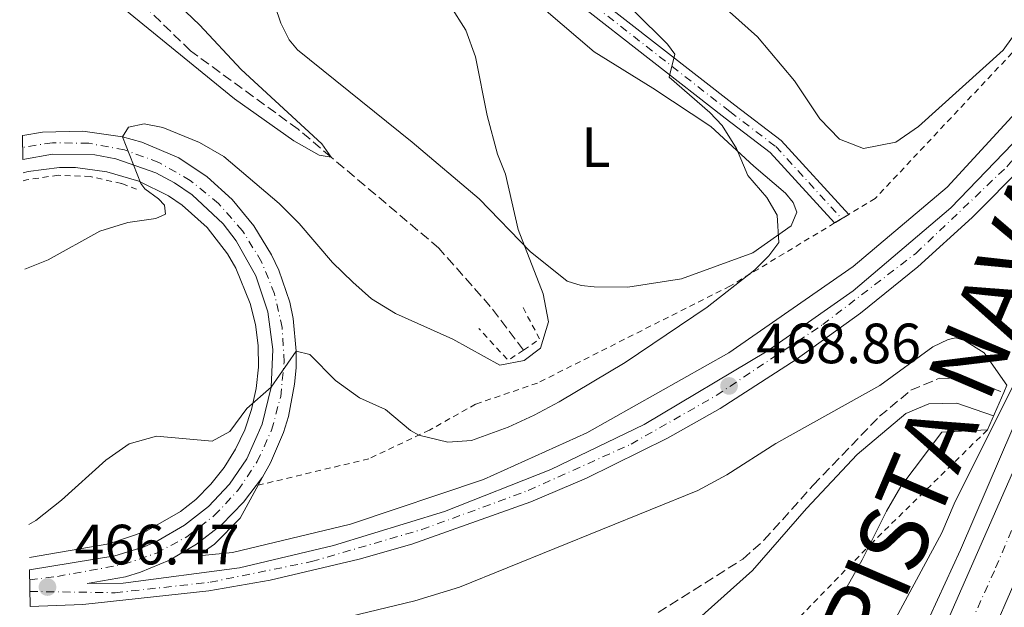
# Model space of a CAD drawing. Units: metres. Extents: x 611156 to 614613, y 4710816 to 4713186.
# Drawn here: x 611159 to 611333, y 4712816 to 4712919 of the extents above; entities that cross this region are included whole.
import ezdxf
from ezdxf.enums import TextEntityAlignment as Align

# ---------------------------------------------------------------- set-up
doc = ezdxf.new("R2010")
doc.units = ezdxf.units.M
doc.header["$MEASUREMENT"] = 0
for name, pattern in [('DGN Style 2', [1.7399219301090239, 1.043953158065414, -0.6959687720436097]), ('DGN Style 3', [2.435890702152634, 1.739921930109024, -0.6959687720436097]), ('DGN Style 4', [2.7856150101045474, 1.391937544087219, -0.6959687720436097, 0.001739921930109024, -0.6959687720436097])]:
    doc.linetypes.add(name, pattern=pattern)
for name, color, linetype, lineweight in [('Autopista', 135, 'Continuous', 0), ('autovía', 7, 'DGN Style 4', 0), ('Balsa-alberca', 142, 'Continuous', 0), ('Barranco lineal', 142, 'DGN Style 3', 13), ('Camino', 7, 'DGN Style 3', 0), ('Carretera', 9, 'Continuous', 0), ('Cota de punto acotado terreno', 7, 'Continuous', 0), ('Curva de nivel intermedia', 30, 'Continuous', 0), ('Eje de carretera', 7, 'DGN Style 4', 0), ('Eje pista pavimentada', 7, 'DGN Style 4', 0), ('Etiqueta de uso rústico', 92, 'Continuous', 0), ('Línea blanca (vial)', 7, 'Continuous', 13), ('Línea de asfalto', 7, 'Continuous', 13), ('Línea de cambio de uso (parcela vista)', 92, 'Continuous', 0), ('Línea de cuneta (fondo)', 4, 'DGN Style 2', 0), ('Línea de pista pavimentada', 7, 'Continuous', 0), ('Margen derecho', 7, 'Continuous', 0), ('pavimentado', 23, 'Continuous', 0), ('Pontón-alcantarilla (pasos de agua)', 1, 'DGN Style 2', 0), ('Puente', 1, 'Continuous', 0), ('Punto acotado terreno (símbolo)', 7, 'Continuous', 0), ('Tela metálica o alambrada', 7, 'DGN Style 2', 0)]:
    doc.layers.add(name, color=color, linetype=linetype, lineweight=lineweight)
doc.styles.add('Style-Arial', font='arial.ttf')

# ---------------------------------------------------------------- blocks, each defined once
blk = doc.blocks.new('5PATER')
at = {"layer": 'Balsa-alberca', "linetype": 'Continuous', "lineweight": 0}
h = blk.add_hatch(color=51, dxfattribs=at)
edge = h.paths.add_edge_path()
edge.add_ellipse((0, 0), major_axis=(-0.1095731443231308, -0.1110710700762829), ratio=0.9994222409660317, start_angle=0, end_angle=360)

msp = doc.modelspace()

# ---------------------------------------------------------------- linework, layer by layer
at = {"layer": 'Autopista', "color": 135, "linetype": 'Continuous', "lineweight": 0}
for points in [[(611264.9499999994, 4712678.59, 475.4499999999971), (611281.6200000016, 4712716.51, 474.4199999999983), (611292.7199999993, 4712741.800000001, 474.1199999999953), (611292.6000000008, 4712742.42, 474.1100000000006), (611301.7499999994, 4712769.810000001, 473.1100000000006), (611317.5900000001, 4712801.65, 472.3999999999942), (611341.2299999994, 4712855.369999998, 471.3300000000018), (611361.7899999986, 4712904.770000001, 470.8099999999977), (611381.2800000017, 4712954.980000001, 470.1499999999942)], [(611381.3099999984, 4712934.349999999, 470.8099999999977), (611368.6999999998, 4712902.019999999, 471.0299999999989), (611352.6000000021, 4712863.27, 471.5500000000029), (611336.2499999994, 4712823.949999998, 472.070000000007), (611332.8599999987, 4712816.119999999, 472.1699999999983), (611322.1700000024, 4712791.429999999, 472.5099999999948), (611278.3000000002, 4712690.779999998, 474.9400000000023)]]:
    msp.add_polyline3d(points, dxfattribs=at)
at = {"layer": 'autovía', "color": 7, "linetype": 'DGN Style 4', "lineweight": 0}
msp.add_polyline3d([(611404.2099999996, 4713016.430000001, 469.7799999999989), (611398.6599999998, 4712996.36, 469.9199999999983), (611387.6499999971, 4712962.980000002, 470.2599999999949), (611374.8299999982, 4712928.110000002, 470.6600000000035), (611348.8299999986, 4712863.680000001, 471.3899999999995), (611331.010000002, 4712822.150000002, 472.0399999999936), (611313.6400000001, 4712783.460000001, 472.7599999999947), (611307.6799999989, 4712768.850000001, 473.0800000000019)], dxfattribs=at)
at = {"layer": 'Barranco lineal', "color": 142, "linetype": 'DGN Style 3', "lineweight": 13}
msp.add_polyline3d([(611247.8300000001, 4712861.100000001, 456.4799999999959), (611241.9699999997, 4712868.810000001, 456.25), (611232.8899999997, 4712879.09, 456.179999999993), (611213.8600000005, 4712895.16, 455.1600000000035), (611208.0199999996, 4712900.100000001, 454.8500000000058), (611189, 4712913.92, 453.820000000007), (611168.3799999999, 4712934.029999999, 453.0099999999948), (611162.04, 4712939.869999999, 453.0899999999965)], dxfattribs=at)
at = {"layer": 'Camino', "color": 7, "linetype": 'DGN Style 3', "lineweight": 0}
msp.add_polyline3d([(611271.6499999978, 4712814.77, 460.9499999999972), (611286.5799999988, 4712824.190000001, 461.1699999999983), (611290.3099999992, 4712827.520000001, 461.2899999999936), (611298.9999999997, 4712837.240000002, 462.350000000006), (611310.7099999997, 4712849.400000001, 463.8200000000071), (611316.260000002, 4712854.000000001, 464.0399999999936), (611321.3099999991, 4712856.12, 464.0399999999936), (611325.909999999, 4712855.99, 463.8899999999995), (611332.6700000004, 4712853.61, 463.8200000000071)], dxfattribs=at)
at = {"layer": 'Carretera', "color": 9, "linetype": 'Continuous', "lineweight": 0}
msp.add_polyline3d([(611336.2499999994, 4712893.730000001, 470.1999999999971), (611327.1000000008, 4712884.5, 469.9900000000052), (611317.4699999995, 4712875.8, 469.7700000000041), (611307.3599999998, 4712867.640000001, 469.5399999999936), (611296.0200000006, 4712859.439999999, 469.2799999999989), (611282.5699999994, 4712850.8, 468.9700000000012), (611273.2899999989, 4712845.550000002, 468.7299999999959), (611258.9400000012, 4712838.470000001, 468.3399999999965), (611249.1299999988, 4712834.310000001, 468.0500000000029), (611228.089999999, 4712826.859999998, 467.6399999999995), (611218.8000000018, 4712824.17, 467.4700000000012), (611203.0799999974, 4712820.460000002, 467.3399999999965), (611192.2600000014, 4712818.58, 467.0399999999936), (611169.9899999978, 4712816.17, 466.6000000000058), (611160.6800000004, 4712815.850000001, 466.3999999999942), (611160.5799999976, 4712822.29, 466.1300000000047), (611175.6499999994, 4712824.78, 466.3000000000029), (611180.8099999982, 4712826.380000001, 466.3899999999995), (611183.2899999993, 4712827.46, 466.4100000000035), (611187.9699999997, 4712830.16, 466.3699999999953), (611192.2100000001, 4712833.510000001, 466.25), (611195.9099999992, 4712837.449999999, 466.0599999999977), (611198.9899999992, 4712841.899999999, 465.7899999999936), (611201.6999999983, 4712848.02, 465.4600000000065), (611203.2499999994, 4712854.53, 465), (611203.5700000013, 4712861.220000001, 464.5099999999948), (611202.6700000028, 4712867.850000001, 463.9100000000035), (611200.5500000016, 4712874.210000001, 463.25), (611197.0899999993, 4712880.409999999, 462.5399999999936), (611194.7899999993, 4712883.38, 462.1499999999942), (611189.3199999998, 4712888.519999999, 461.320000000007), (611186.2100000007, 4712890.630000001, 460.8899999999995), (611182.8999999982, 4712892.41, 460.4600000000065), (611175.8099999982, 4712894.88, 459.6000000000058), (611172.1099999989, 4712895.540000001, 459.1900000000023), (611164.61, 4712895.7, 458.4199999999983), (611159.420000002, 4712894.740000002, 458.0200000000041), (611159.3500000006, 4712898.960000001, 458.3300000000018), (611159.3700000006, 4712898.960000001, 458.3300000000018), (611162.8799999999, 4712899.54, 458.6000000000058), (611169.9699999999, 4712899.770000001, 459.2100000000065), (611176.9999999995, 4712898.769999999, 460), (611180.4300000005, 4712897.820000002, 460.2299999999959), (611186.9600000017, 4712895.040000001, 460.9400000000023), (611191.9400000017, 4712891.690000001, 461.5399999999936), (611196.3799999985, 4712887.67, 462.1499999999942), (611200.2100000018, 4712883.050000001, 462.7700000000041), (611203.339999999, 4712877.930000001, 463.3800000000047), (611204.6200000019, 4712875.220000002, 463.679999999993), (611206.5799999976, 4712869.550000001, 464.2599999999948), (611207.1600000011, 4712866.689999999, 464.4799999999959), (611207.6999999997, 4712860.890000002, 465), (611207.6599999995, 4712857.980000001, 465.1100000000006), (611207.4099999992, 4712855.070000002, 465.3099999999977), (611206.3099999995, 4712849.349999999, 465.679999999993), (611205.449999999, 4712846.56, 465.8600000000006), (611203.16, 4712841.210000001, 466.179999999993), (611201.7299999995, 4712838.66, 466.320000000007), (611198.3900000001, 4712834.220000002, 466.5), (611194.4899999975, 4712830.249999999, 466.6199999999953), (611190.1000000021, 4712826.840000001, 466.6900000000023), (611185.300000001, 4712824.029999999, 466.6999999999971), (611180.1800000002, 4712821.880000001, 466.6600000000035), (611177.5200000004, 4712821.060000001, 466.6199999999953), (611170.7499999999, 4712819.869999999, 466.6900000000023), (611177.1200000002, 4712819.939999999, 466.6900000000023), (611197.6599999992, 4712822.640000001, 466.9900000000052), (611214.250000001, 4712826.600000001, 467.429999999993), (611233.8700000015, 4712832.59, 467.7200000000012), (611252.6600000004, 4712839.99, 468.2400000000052), (611269.1400000004, 4712847.960000001, 468.7599999999948), (611290.8599999996, 4712860.930000001, 469.1999999999971), (611306.079999999, 4712871.54, 469.6399999999995), (611323.3099999977, 4712886.23, 470.0800000000018), (611337.3600000005, 4712900.77, 470.1600000000035)], dxfattribs=at)
at = {"layer": 'Curva de nivel intermedia', "color": 30, "linetype": 'Continuous', "lineweight": 0, "flags": 128}
for points, elevation in [([(611167.0800000015, 4712939.550000001), (611176.2400000013, 4712931.75), (611182.4500000007, 4712925.449999998), (611186.9600000012, 4712921.96), (611190.6100000013, 4712918.539999997), (611197.9400000004, 4712910.649999999), (611212.2000000009, 4712897.520000001), (611213.8600000016, 4712895.16), (611211.7600000006, 4712895.52), (611207.2900000003, 4712898.05), (611196.7800000004, 4712905.429999998), (611166.3000000014, 4712930.359999999), (611162.1600000019, 4712932.319999999), (611160.1500000004, 4712932.069999999), (611158.8400000005, 4712931.07)], 455), ([(611277.6000000001, 4712926.779999998), (611289.1500000014, 4712916.41), (611295.7000000007, 4712908.619999998), (611300.1599999998, 4712901.91), (611303.66, 4712898.350000001), (611307.88, 4712896.689999999), (611313.5900000009, 4712897.789999999), (611317.6299999999, 4712900.569999999), (611332.570000002, 4712914.060000001), (611335.5899999996, 4712918.220000001), (611337.5400000009, 4712922.84)], 470), ([(611234.8600000012, 4712921.949999998), (611237.6300000006, 4712917.560000001), (611239.3700000017, 4712912.869999999), (611241.3900000001, 4712902.519999998), (611243.2300000018, 4712895.689999999), (611244.630000001, 4712892.16), (611246.8799999997, 4712882.41), (611251.3099999998, 4712871), (611252.2500000009, 4712866.06), (611250.8300000015, 4712861.439999999), (611247.9700000006, 4712859.23), (611243.67, 4712858.42), (611235.3799999997, 4712863.05), (611225.2300000021, 4712867.529999998), (611220.9900000019, 4712870.170000001), (611217.6900000006, 4712873.099999999), (611214.0800000007, 4712876.57), (611208.2000000001, 4712883.430000001), (611204.6500000004, 4712886.960000001), (611194.9200000007, 4712895.260000001), (611190.6300000014, 4712897.769999999), (611184.1300000015, 4712900.380000001), (611180.8200000012, 4712901.060000001), (611178.0600000008, 4712900.439999999), (611177.0000000013, 4712898.77), (611180.2600000001, 4712890.499999999), (611180.9199999995, 4712889.569999999), (611183.3600000005, 4712887.819999999), (611184.430000001, 4712886.659999999), (611184.5700000018, 4712885.07), (611182.8700000008, 4712884.34), (611177.9199999999, 4712883.619999999), (611172.9700000013, 4712882.07), (611163.8899999997, 4712877.029999998), (611159.7300000022, 4712875.359999998)], 460.0000000000001), ([(611267.4099999999, 4712920.949999999), (611273.2500000005, 4712915.119999997), (611274.5700000013, 4712913.359999998), (611273.5499999999, 4712909.279999999), (611280.7500000016, 4712903.060000001), (611282.9000000019, 4712900.720000001), (611285.4800000013, 4712896.680000001), (611287.4800000017, 4712891.930000001), (611290.8200000012, 4712888.01), (611292.6300000016, 4712884.909999999), (611292.9199999999, 4712880.079999999), (611291.1699999998, 4712877.759999999), (611288.7200000001, 4712875.26), (611280.2500000009, 4712868.680000001), (611265.7900000016, 4712858.930000001), (611254.1399999995, 4712851.939999999), (611249.7100000017, 4712849.609999999), (611245.1500000019, 4712847.49), (611238.650000002, 4712845.109999999), (611234.47, 4712844.819999999), (611229.3200000002, 4712846.06), (611227.9000000008, 4712846.869999999), (611223.4400000017, 4712850.600000001), (611218.8700000007, 4712852.649999999), (611214.5999999993, 4712855.74), (611210.1199999999, 4712860.3), (611207.7000000015, 4712860.890000001), (611203.2500000012, 4712854.529999998), (611198.990000001, 4712850.77), (611195.9700000013, 4712846.730000001), (611192.8600000021, 4712845.039999999), (611183.0000000005, 4712845.880000001), (611178.1800000014, 4712844.56), (611174.0399999997, 4712841.649999999), (611166.2099999997, 4712834.609999998), (611161.6700000003, 4712831.019999999), (611160.4500000019, 4712830.330000001)], 465.0000000000001), ([(611329.2199999993, 4712860.619999999), (611325.7200000013, 4712862.759999999), (611324.1800000012, 4712863.279999999), (611322.82, 4712862.970000001), (611320.130000001, 4712861.640000001), (611310.7700000001, 4712854.819999999), (611292.4300000004, 4712844.59), (611283.7699999991, 4712839.059999999), (611278.6300000005, 4712836.33), (611236.5199999998, 4712819.269999999), (611228.6500000019, 4712816.819999999), (611217.1800000009, 4712814.05)], 465), ([(611334.6599999998, 4712855.519999999), (611323.9300000009, 4712833.939999999), (611321.7400000005, 4712828.849999999), (611305.1200000019, 4712798.05), (611283.9200000011, 4712757.54), (611273.6799999997, 4712739.529999998), (611270.8200000008, 4712735.439999999), (611266.3100000002, 4712730.939999999), (611264.0000000012, 4712729.509999998), (611254.6200000001, 4712725.17), (611250.2700000005, 4712724.060000001), (611244.8500000002, 4712723.88), (611234.9300000004, 4712724.81), (611229.7300000014, 4712725.829999999), (611219.8000000005, 4712728.55), (611216.7400000006, 4712727.460000001), (611210.2200000006, 4712720.310000001), (611203.0400000011, 4712713.369999998), (611198.0800000012, 4712709.09)], 470), ([(611300.0500000002, 4712810.529999999), (611307.6299999997, 4712824.07), (611311.9600000015, 4712832.66), (611314.4600000004, 4712836.989999999), (611321.7100000014, 4712846.63)], 465.0000000000001)]:
    msp.add_lwpolyline(points, dxfattribs=dict(at, elevation=elevation))
at = {"layer": 'Eje de carretera', "color": 7, "linetype": 'DGN Style 4', "lineweight": 0}
for points in [[(611160.6399999997, 4712818.480000002, 466.2899999999937), (611175.6900000015, 4712818.260000001, 466.7100000000065), (611192.4699999987, 4712820.109999999, 466.9900000000054), (611210.3999999971, 4712823.75, 467.3999999999942), (611229.8500000021, 4712829.4, 467.6600000000035), (611248.659999999, 4712836.300000001, 468.0899999999967), (611266.850000001, 4712844.500000002, 468.6199999999955), (611281.8899999993, 4712853.090000002, 468.9900000000052), (611300.6900000017, 4712865.600000001, 469.449999999997), (611317.1499999971, 4712878.17, 469.8399999999967), (611333.1900000012, 4712893.45, 470.1600000000035), (611350.1499999973, 4712913.350000001, 470.1900000000024), (611363.6999999993, 4712932, 470.0800000000017), (611374.6700000018, 4712950.800000003, 470.0099999999947), (611381.9299999994, 4712966.310000001, 469.9499999999971), (611390.699999998, 4712987.609999999, 469.7899999999937), (611391.8709030629, 4712990.107810979, 469.7890999999946)], [(611160.6099999985, 4712820.520000001, 466.1999999999972), (611165.5199999991, 4712821.15, 466.3999999999942), (611177.199999998, 4712823.260000001, 466.4600000000065), (611182.9800000003, 4712825.25, 466.5399999999936), (611188.3700000016, 4712828.140000001, 466.529999999999), (611193.2199999975, 4712831.870000001, 466.4299999999931), (611197.3999999973, 4712836.33, 466.2500000000002), (611200.7999999992, 4712841.41, 465.9799999999959), (611203.3399999985, 4712846.980000001, 465.6699999999983), (611204.940000001, 4712852.880000002, 465.2799999999989), (611205.5599999981, 4712858.960000001, 464.9100000000035), (611205.1999999981, 4712865.070000002, 464.3899999999994), (611203.8500000002, 4712871.030000002, 463.8500000000058), (611201.5599999991, 4712876.699999999, 463.2400000000054), (611198.1900000008, 4712882.170000001, 462.5800000000018), (611193.9499999986, 4712887.000000002, 461.8999999999942), (611188.9699999985, 4712891.060000001, 461.1999999999971), (611183.3899999994, 4712894.240000002, 460.5299999999989), (611177.35, 4712896.440000001, 459.9199999999984), (611171.0300000011, 4712897.600000001, 459.1999999999971), (611164.6099999994, 4712897.699999999, 458.5899999999966), (611159.3900000004, 4712896.900000001, 458.1799999999932)]]:
    msp.add_polyline3d(points, dxfattribs=at)
at = {"layer": 'Eje pista pavimentada', "color": 7, "linetype": 'DGN Style 4', "lineweight": 0}
msp.add_polyline3d([(611236.9499999988, 4712991.449999999, 456.1100000000006), (611242.3400000001, 4712976.920000001, 457.3699999999953), (611243.6900000002, 4712973.470000002, 457.7599999999949), (611244.4400000012, 4712970.850000001, 458.2400000000054), (611244.9599999997, 4712966.640000001, 458.8999999999943), (611245.8000000002, 4712950.890000002, 460.8600000000007), (611246.9800000003, 4712942.51, 461.3800000000046), (611247.5599999992, 4712940.290000003, 461.6300000000048), (611249.4400000012, 4712935.910000003, 462.1999999999971), (611253.5499999995, 4712928.970000002, 462.7799999999988), (611256.489999999, 4712925.189999999, 463.029999999999), (611258.1600000006, 4712923.600000001, 463.1900000000024), (611284.3099999978, 4712903.190000001, 465.800000000003), (611292.3799999991, 4712897.040000002, 465.8899999999995), (611304.0399999978, 4712884.300000002, 466.729999999996)], dxfattribs=at)
at = {"layer": 'Línea blanca (vial)', "color": 7, "linetype": 'Continuous', "lineweight": 13}
for points in [[(611389.52, 4712979.27, 469.8300000000018), (611389.5599999981, 4712978.59, 469.8300000000018), (611381.2800000012, 4712954.980000002, 470.1499999999942), (611361.7899999982, 4712904.770000001, 470.8099999999978), (611341.2299999989, 4712855.369999999, 471.3300000000019), (611317.5899999996, 4712801.650000001, 472.3999999999942), (611301.749999999, 4712769.810000001, 473.1100000000006)], [(611360.8400000005, 4712930.980000001, 470.0800000000017), (611349.9200000016, 4712915.830000001, 470.229999999996), (611337.36, 4712900.770000001, 470.1600000000035), (611323.3099999973, 4712886.230000001, 470.0800000000017), (611306.0799999986, 4712871.540000001, 469.6399999999995), (611290.8599999992, 4712860.930000001, 469.1999999999971), (611269.1399999999, 4712847.960000002, 468.7599999999948), (611252.6599999999, 4712839.990000002, 468.2400000000052), (611233.8700000009, 4712832.590000001, 467.7200000000013), (611214.2500000006, 4712826.600000001, 467.4299999999931), (611197.6599999988, 4712822.640000002, 466.9900000000054), (611177.1199999999, 4712819.939999999, 466.6900000000024), (611170.7499999994, 4712819.87, 466.6900000000024), (611177.5199999998, 4712821.060000001, 466.6199999999955), (611180.1799999997, 4712821.880000002, 466.6600000000035), (611185.3000000005, 4712824.029999999, 466.6999999999971), (611190.1000000016, 4712826.840000002, 466.6900000000024), (611194.4899999971, 4712830.25, 466.6199999999955), (611198.3899999997, 4712834.220000003, 466.5000000000001), (611201.729999999, 4712838.660000001, 466.3200000000071)], [(611160.6799999999, 4712815.850000001, 466.3999999999942), (611169.9899999973, 4712816.170000001, 466.600000000006), (611192.2600000009, 4712818.58, 467.0399999999937), (611203.0799999969, 4712820.460000004, 467.3399999999966), (611218.8000000013, 4712824.170000001, 467.4700000000012), (611228.0899999986, 4712826.859999999, 467.6399999999995), (611249.1299999983, 4712834.310000001, 468.0500000000029), (611258.9400000008, 4712838.470000002, 468.3399999999966), (611273.2899999984, 4712845.550000003, 468.7299999999959), (611282.5699999989, 4712850.800000001, 468.9700000000012), (611296.0200000001, 4712859.439999999, 469.279999999999), (611307.3599999994, 4712867.640000001, 469.5399999999936), (611317.4699999989, 4712875.800000001, 469.7700000000042), (611327.1000000003, 4712884.5, 469.9900000000052), (611336.249999999, 4712893.730000001, 470.1999999999971), (611347.6000000016, 4712906.7, 470.1999999999971), (611358.9299999994, 4712921.900000001, 470.1300000000047)], [(611201.729999999, 4712838.660000001, 466.3200000000071), (611203.1599999996, 4712841.210000002, 466.1799999999932), (611205.4499999986, 4712846.560000001, 465.8600000000006), (611206.3099999989, 4712849.350000001, 465.6799999999931), (611207.4099999988, 4712855.070000002, 465.3099999999978), (611207.659999999, 4712857.980000002, 465.1100000000006), (611207.6999999993, 4712860.890000002, 464.8999999999942), (611207.1600000005, 4712866.690000001, 464.4799999999959), (611206.5799999972, 4712869.550000002, 464.2599999999948), (611204.6200000015, 4712875.220000002, 463.6799999999931), (611203.3399999985, 4712877.930000001, 463.3800000000048), (611200.2100000014, 4712883.050000002, 462.7700000000042), (611196.379999998, 4712887.67, 462.1499999999942), (611191.9400000012, 4712891.690000001, 461.5399999999936), (611186.9600000012, 4712895.040000001, 460.9400000000023), (611180.4300000002, 4712897.820000002, 460.229999999996), (611176.9999999991, 4712898.77, 459.8800000000048), (611169.9699999995, 4712899.770000001, 459.2100000000063), (611162.8799999994, 4712899.540000001, 458.600000000006), (611159.3700000001, 4712898.960000002, 458.3300000000018), (611159.35, 4712898.960000002, 458.3300000000018)], [(611159.4200000016, 4712894.740000002, 458.020000000004), (611164.6099999994, 4712895.700000001, 458.4199999999983), (611172.1099999985, 4712895.540000002, 459.1900000000023), (611175.8099999977, 4712894.880000001, 459.600000000006), (611182.8999999977, 4712892.41, 460.4600000000065), (611186.2100000002, 4712890.630000002, 460.8899999999994), (611189.3199999994, 4712888.52, 461.3200000000071), (611194.7899999989, 4712883.380000001, 462.1499999999942), (611197.0899999988, 4712880.41, 462.5399999999937), (611200.5500000011, 4712874.210000002, 463.25), (611202.6700000024, 4712867.850000001, 463.9100000000035), (611203.5700000009, 4712861.220000001, 464.5099999999948), (611203.249999999, 4712854.530000002, 465.0299999999989), (611201.6999999977, 4712848.02, 465.4600000000063), (611198.9899999987, 4712841.9, 465.7899999999936), (611195.9099999988, 4712837.449999999, 466.0599999999978), (611192.2099999995, 4712833.510000002, 466.2500000000002), (611187.9699999993, 4712830.160000001, 466.3699999999953), (611183.2899999989, 4712827.460000001, 466.4100000000037), (611180.8099999977, 4712826.380000001, 466.3899999999996), (611175.649999999, 4712824.78, 466.3000000000029), (611160.5799999972, 4712822.290000001, 466.1300000000048)], [(611168.2300000006, 4712343.74, 482.3999999999942), (611171.5199999984, 4712360.320000002, 482.0899999999965), (611178.480000001, 4712392.470000003, 481.4199999999983), (611185.9699999989, 4712423.86, 480.7599999999947), (611193.8299999977, 4712454.600000001, 480.100000000006), (611203.3000000004, 4712488.550000002, 479.3600000000006), (611213.7099999996, 4712522.210000001, 478.6999999999972), (611224.3299999969, 4712553.930000001, 477.9600000000063), (611236.6299999993, 4712587.910000003, 477.300000000003), (611249.7600000009, 4712621.949999999, 476.4900000000051), (611264.5699999989, 4712658.199999999, 475.679999999993), (611278.2999999997, 4712690.779999999, 474.9400000000024), (611322.1700000018, 4712791.430000001, 472.5099999999948), (611332.8599999984, 4712816.119999999, 472.1699999999984)]]:
    msp.add_polyline3d(points, dxfattribs=at)
at = {"layer": 'Línea de asfalto', "color": 7, "linetype": 'Continuous', "lineweight": 13, "extrusion": (0.01474785176959622, 0.02719733704084166, 0.9995212882805793), "elevation": 137656.6707376404, "flags": 128}
msp.add_lwpolyline([(1709232.511921836, -4432152.58570004), (1709232.511921836, -4432154.20180647)], dxfattribs=at)
at = {"layer": 'Línea de asfalto', "color": 7, "linetype": 'Continuous', "lineweight": 13}
for points in [[(611425.7500000001, 4713132.270000001, 469.6000000000059), (611420.6299999993, 4713111.09, 469.6000000000059), (611412.8599999998, 4713081.230000002, 469.279999999999), (611406.370000001, 4713055.51, 469.5), (611399.3999999973, 4713031.630000001, 469.1999999999971), (611390.9200000014, 4713005.33, 469.5299999999989), (611380.9699999982, 4712976.800000002, 469.8500000000058), (611378.629999998, 4712971.680000002, 469.8800000000048), (611370.6999999998, 4712954.400000001, 470.0099999999947), (611361.9400000002, 4712938.859999999, 470.0599999999977), (611350.6299999979, 4712922.260000002, 470.0399999999936), (611337.4699999995, 4712905.949999999, 469.8699999999953), (611322.6599999992, 4712889.880000004, 469.7200000000013), (611306.0599999984, 4712875.840000001, 469.3200000000071), (611284.1, 4712860.590000001, 468.7899999999937), (611258.9999999988, 4712846.460000002, 468.2899999999936), (611240.7499999986, 4712838.240000002, 467.770000000004), (611217.2500000001, 4712830.370000001, 467.0299999999989), (611196.4400000006, 4712825.370000001, 466.8899999999995), (611191.0799999986, 4712824.840000001, 466.6600000000035), (611191.0699999996, 4712825.310000001, 466.7400000000054), (611193.2399999977, 4712826.810000001, 466.7400000000054), (611197.7999999997, 4712831.41, 466.5800000000017), (611200.9600000002, 4712837.240000002, 466.3699999999953)], [(611358.9299999994, 4712921.900000001, 470.1300000000047), (611360.9999999991, 4712921.45, 470.1300000000047), (611368.2600000012, 4712931.500000002, 470.4999999999999), (611368.620000001, 4712930.910000001, 470.4199999999984), (611360.1299999974, 4712908.590000001, 470.8300000000018), (611338.9800000003, 4712858.270000001, 471.0099999999947), (611324.9999999994, 4712825.84, 471.7700000000041), (611310.1099999985, 4712793.470000001, 472.3000000000029), (611276.1000000002, 4712724.340000001, 474.1600000000035), (611264.3299999975, 4712699.57, 474.8800000000049), (611250.4499999993, 4712671.7, 475.4199999999983), (611234.4400000009, 4712637.83, 476.1300000000048), (611221.5799999975, 4712609.180000001, 476.2500000000001), (611205.6999999988, 4712572.630000002, 476.3399999999966), (611195.7199999987, 4712547.480000002, 475.9799999999959), (611186.8699999995, 4712524.400000001, 475.3200000000071), (611177.6099999992, 4712498.990000002, 474.4700000000012), (611169.4699999987, 4712474.930000001, 473.2400000000054), (611166.2899999982, 4712465.060000001, 472.5700000000071)], [(611159.4599999995, 4712892.37, 457.800000000003), (611160.3400000002, 4712892.600000001, 457.8800000000046), (611165.879999999, 4712893.300000003, 458.4100000000037), (611168.6799999997, 4712893.300000003, 458.6999999999971), (611174.2199999985, 4712892.590000002, 459.3399999999966), (611179.8599999979, 4712890.939999999, 460.0299999999989), (611185.1200000016, 4712888.310000001, 460.7400000000054), (611187.5599999981, 4712886.65, 461.1100000000007), (611191.9300000002, 4712882.720000001, 461.8300000000018), (611195.550000001, 4712878.080000001, 462.5299999999989), (611197.0300000008, 4712875.540000002, 462.8600000000007), (611199.5799999988, 4712869.320000002, 463.5599999999978), (611200.4799999996, 4712865.640000002, 463.9299999999931), (611200.9600000002, 4712861.880000004, 464.3000000000029), (611201.0100000015, 4712858.090000002, 464.6399999999995), (611200.6200000005, 4712854.320000002, 464.9600000000065), (611199.8099999991, 4712850.619999999, 465.2599999999948), (611198.5899999987, 4712847.029999999, 465.5299999999988), (611196.9699999981, 4712843.600000001, 465.7700000000041), (611194.980000001, 4712840.380000004, 465.9700000000013), (611192.6299999974, 4712837.410000003, 466.1300000000048), (611189.9600000008, 4712834.720000001, 466.2500000000002), (611187.2199999982, 4712832.57, 466.2100000000063), (611181.1799999988, 4712829.11, 466.1799999999932), (611174.5899999995, 4712826.870000001, 466.2299999999959), (611160.5500000003, 4712824.470000003, 466.2500000000002)]]:
    msp.add_polyline3d(points, dxfattribs=at)
at = {"layer": 'Línea de cambio de uso (parcela vista)', "color": 92, "linetype": 'Continuous', "lineweight": 0}
for points in [[(611266.29, 4712872.210000001, 462.679999999993), (611260.3300000001, 4712872.26, 460.9100000000035), (611258.0300000003, 4712872.470000001, 460.6900000000023), (611255.54, 4712873.27, 460.25), (611249, 4712878.5, 459.8800000000047), (611239.9900000002, 4712887.779999999, 459.5099999999948), (611228.1500000004, 4712897.789999999, 459.2200000000012), (611207.9199999999, 4712914.130000001, 458.1900000000023), (611206.4299999997, 4712915.880000001, 458.1900000000023), (611204.9800000006, 4712918.82, 458.0399999999936), (611203.8899999997, 4712921.930000001, 457.820000000007)], [(611251.8300000001, 4712920.980000001, 461.5), (611260.3399999999, 4712913.77, 462.2400000000052), (611270.6699999999, 4712907.34, 462.9799999999959), (611280.9500000002, 4712900.550000001, 464.6699999999983), (611288.5099999999, 4712893.560000001, 465.1900000000023), (611294.1100000005, 4712888.789999999, 465.1100000000006), (611295.4800000006, 4712887.15, 465.1100000000006), (611296.0899999999, 4712885.449999999, 465.2599999999948), (611295.1100000005, 4712883.02, 465.1100000000006), (611288.3300000001, 4712878.289999999, 464.3000000000029), (611275.7599999999, 4712873.67, 463.3500000000058), (611266.29, 4712872.210000001, 462.679999999993)]]:
    msp.add_polyline3d(points, dxfattribs=at)
at = {"layer": 'Línea de cuneta (fondo)', "color": 4, "linetype": 'DGN Style 2', "lineweight": 0}
msp.add_polyline3d([(611179.4900000002, 4712889.52, 459.179999999993), (611176.8300000001, 4712890.5, 458.8800000000047), (611171.3099999996, 4712891.74, 458.3099999999977), (611165.6399999997, 4712891.960000001, 457.7799999999989), (611160.04, 4712891.16, 457.3099999999977), (611159.4800000006, 4712890.980000001, 457.2700000000041)], dxfattribs=at)
at = {"layer": 'Línea de pista pavimentada', "color": 7, "linetype": 'Continuous', "lineweight": 0}
for points in [[(611231.7499999999, 4712993.61, 456.0399999999936), (611237.6700000007, 4712980.480000001, 456.7100000000065), (611240.4699999993, 4712974.45, 457.5200000000041), (611242.2999999998, 4712969.870000001, 458.3899999999995), (611243.1, 4712965.95, 458.9499999999973), (611244.3200000004, 4712951.140000002, 460.8300000000018), (611245.5599999988, 4712942.230000001, 461.3800000000046), (611246.199999998, 4712939.820000002, 461.6300000000048), (611248.1600000005, 4712935.260000002, 462.1999999999971), (611252.3599999981, 4712928.16, 462.7799999999988), (611255.4200000004, 4712924.220000002, 463.029999999999), (611257.2199999974, 4712922.51, 463.1900000000024), (611283.4299999994, 4712902.060000002, 465.800000000003), (611291.409999999, 4712895.970000002, 465.8899999999995), (611302.7899999983, 4712883.540000001, 466.729999999996)], [(611242.1499999978, 4712989.300000001, 456.179999999993), (611246.569999999, 4712972.49, 457.9900000000054), (611246.8199999994, 4712967.330000003, 458.8500000000059), (611247.2899999988, 4712950.65, 460.8800000000048), (611248.3900000007, 4712942.790000002, 461.3800000000046), (611248.9200000004, 4712940.750000001, 461.6300000000048), (611250.730000001, 4712936.570000002, 462.1999999999971), (611254.7399999986, 4712929.78, 462.7799999999988), (611257.5599999971, 4712926.15, 463.029999999999), (611259.1000000017, 4712924.690000001, 463.1900000000024), (611285.1900000008, 4712904.330000001, 465.800000000003), (611293.3599999981, 4712898.11, 465.8899999999995), (611305.3000000007, 4712885.060000001, 466.729999999996)]]:
    msp.add_polyline3d(points, dxfattribs=at)
at = {"layer": 'Margen derecho', "color": 7, "linetype": 'Continuous', "lineweight": 0}
msp.add_polyline3d([(611276.0199999998, 4712811.26, 461.1999999999971), (611288.260000002, 4712822.199999999, 461.1699999999983), (611297.8399999996, 4712833.140000001, 461.9100000000037), (611306.7499999991, 4712842.680000001, 462.9700000000012), (611315.3700000001, 4712849.890000001, 463.8899999999995), (611319.4200000003, 4712851.59, 463.8899999999995), (611324.3700000012, 4712851.699999999, 463.8899999999995), (611330.86, 4712849.480000001, 463.8899999999995)], dxfattribs=at)
at = {"layer": 'pavimentado', "color": 23, "linetype": 'Continuous', "lineweight": 0}
msp.add_polyline3d([(611259.1000000022, 4712924.690000001, 463.1900000000023), (611285.1900000012, 4712904.33, 465.8000000000029), (611293.3599999986, 4712898.109999999, 465.8899999999995), (611305.3000000011, 4712885.060000001, 466.7299999999959), (611302.7899999988, 4712883.540000001, 466.7299999999959), (611291.4099999995, 4712895.970000001, 465.8899999999995), (611283.4299999999, 4712902.060000001, 465.8000000000029), (611257.2199999979, 4712922.509999999, 463.1900000000023)], dxfattribs=at)
at = {"layer": 'Pontón-alcantarilla (pasos de agua)', "color": 1, "linetype": 'DGN Style 2', "lineweight": 0, "extrusion": (-0.1354585963428738, 0.08422444990881321, 0.9871966423739378), "elevation": 314593.125511384, "flags": 128}
msp.add_lwpolyline([(-4325054.183452968, -1944142.958927306), (-4325051.010932582, -1944137.441961254), (-4325047.864978761, -1944138.883895563)], dxfattribs=at)
at = {"layer": 'Pontón-alcantarilla (pasos de agua)', "color": 1, "linetype": 'DGN Style 2', "lineweight": 0, "extrusion": (-0.1071957559256328, 0.04431897429681862, 0.9932496657078774), "elevation": 143802.5439694662, "flags": 128}
msp.add_lwpolyline([(-4588847.895156321, -1227387.34404358), (-4588845.203942327, -1227389.154448847), (-4588848.396124383, -1227396.137440591)], dxfattribs=at)
at = {"layer": 'Puente', "color": 1, "linetype": 'Continuous', "lineweight": 0, "extrusion": (-0.4059628163467144, 0.1985165764237476, 0.8920680246645087), "elevation": 687820.1019465241, "flags": 128}
msp.add_lwpolyline([(-4502323.581126276, -1356747.852223377), (-4502320.195174497, -1356740.992315904), (-4502318.799290233, -1356740.925929702)], dxfattribs=at)
at = {"layer": 'Puente', "color": 1, "linetype": 'Continuous', "lineweight": 0, "extrusion": (0.01057381951011848, 0.02414782310308875, 0.9996524781044408), "elevation": 120738.663419346, "flags": 128}
msp.add_lwpolyline([(1330373.960649808, -4560728.483823304), (1330373.960649808, -4560721.276313333)], dxfattribs=at)
at = {"layer": 'Puente', "color": 1, "linetype": 'Continuous', "lineweight": 0, "extrusion": (-0.4414339507339914, -0.02078623307759385, 0.8970529525361499), "elevation": -367402.6747417189, "flags": 128}
msp.add_lwpolyline([(-4678876.413114389, 746848.0739955944), (-4678876.413114389, 746839.0679032119)], dxfattribs=at)
at = {"layer": 'Tela metálica o alambrada', "color": 7, "linetype": 'DGN Style 2', "lineweight": 0, "elevation": 466.7299999999959, "flags": 128}
msp.add_lwpolyline([(611305.2999999998, 4712885.060000001), (611302.79, 4712883.539999999)], dxfattribs=at)
at = {"layer": 'Tela metálica o alambrada', "color": 7, "linetype": 'DGN Style 2', "lineweight": 0}
for points in [[(611407.9500000002, 4713131.980000001, 461.3699999999953), (611405.9199999999, 4713125.359999999, 460.9799999999959), (611404.2100000001, 4713120.09, 461.0599999999977), (611398.8399999999, 4713104.529999999, 460.1699999999983), (611390.1100000005, 4713083.5, 457.3000000000029), (611377.7300000006, 4713056.480000001, 455.8999999999942), (611377.8899999997, 4713031.600000001, 459.5800000000018), (611376.7100000001, 4713005.180000001, 462.4600000000065), (611364.4000000004, 4712987.59, 458.9199999999983), (611363.7999999998, 4712983.57, 458.9900000000052), (611359.8899999997, 4712963.720000001, 461.7200000000012), (611357.2100000001, 4712955.439999999, 462.75), (611349.4800000006, 4712940.32, 466.5800000000018), (611341.8600000005, 4712925.32, 469.6000000000058), (611334.1500000004, 4712913.560000001, 470.4900000000052), (611309.9699999997, 4712887.880000001, 468.570000000007), (611305.2999999998, 4712885.060000001, 466.7299999999959)], [(611302.79, 4712883.539999999, 466.7299999999959), (611284.3099999996, 4712872.390000001, 465.3300000000018), (611250.3099999996, 4712855.27, 463.5599999999977), (611239.3799999999, 4712851.550000001, 463.0500000000029), (611231.2400000002, 4712846.980000001, 465.1100000000006), (611220.5099999999, 4712841.91, 466.2200000000012), (611200.9600000001, 4712837.24, 466.5800000000018)], [(611329.7800000003, 4712847.01, 469.7400000000052), (611309.54, 4712827.210000001, 465.2400000000052), (611278.8799999999, 4712795.800000001, 461.1900000000023), (611274.7199999997, 4712771.640000001, 463.8399999999965), (611267.9600000001, 4712732.66, 470.4700000000012), (611254.54, 4712720.42, 470.9900000000052), (611224.6100000005, 4712713.25, 473.4199999999983), (611213.8300000001, 4712701.4, 476.2200000000012), (611208.4000000004, 4712696.619999999, 475.8500000000058), (611203.4699999997, 4712694.560000001, 475.2599999999948), (611179.9299999997, 4712691.060000001, 471.2100000000065), (611166.5300000003, 4712692.15, 469.070000000007), (611162.6500000004, 4712693.16, 468.5599999999977)]]:
    msp.add_polyline3d(points, dxfattribs=at)

# ---------------------------------------------------------------- block references
at = {"layer": 'Punto acotado terreno (símbolo)', "color": 7, "linetype": 'Continuous', "lineweight": 0, "xscale": 10, "yscale": 10, "zscale": 10}
for p in [(611284.1499999991, 4712854.770000001, 468.860000000001), (611163.7499999988, 4712819.26, 466.4700000000012)]:
    msp.add_blockref('5PATER', p, dxfattribs=at)

# ---------------------------------------------------------------- texts
at = {"layer": 'autovía', "color": 1, "linetype": 'Continuous', "lineweight": 0, "style": 'Style-Arial'}
msp.add_text('A-15 AUTOPISTA NAVARRA', height=12, rotation=66.914, dxfattribs=at).set_placement((611313.0775928951, 4712827.276941936, 467.3399999999965), align=Align.MIDDLE_CENTER)
at = {"layer": 'Cota de punto acotado terreno', "color": 7, "linetype": 'Continuous', "lineweight": 0, "style": 'Style-Arial'}
for s, p in [('468.86', (611288.9200000018, 4712858.770000001, 468.8600000000006)), ('466.47', (611168.5199999993, 4712823.26, 466.4700000000012))]:
    msp.add_text(s, height=7.000000000000002, dxfattribs=at).set_placement(p)
at = {"layer": 'Etiqueta de uso rústico', "color": 92, "linetype": 'Continuous', "lineweight": 0, "style": 'Style-Arial'}
msp.add_text('L', height=7.000000000000002, dxfattribs=at).set_placement((611260.6214203808, 4712896.94001, 461.6000000000058), align=Align.MIDDLE_CENTER)

doc.saveas('drawing.dxf')
